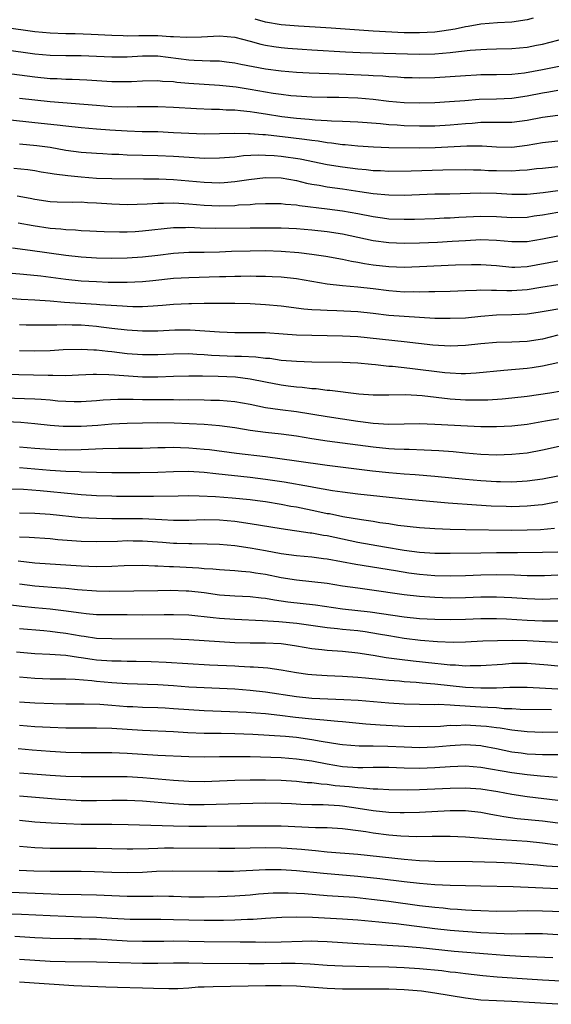
# Model space of a CAD drawing. Units: inches. Extents: x 2634000 to 2637000, y 1500000 to 1503000.
# Drawn here: x 2634393 to 2634462, y 1500100 to 1500228 of the extents above; entities that cross this region are included whole.
import ezdxf

# ---------------------------------------------------------------- set-up
doc = ezdxf.new("R2010")
doc.units = ezdxf.units.IN
doc.header["$MEASUREMENT"] = 0
doc.layers.add('LD26341500_2ft', color=131, linetype='Continuous')

msp = doc.modelspace()

# ---------------------------------------------------------------- linework, layer by layer
at = {"layer": 'LD26341500_2ft'}
for points, elevation in [([(2634459.77, 1500227.77), (2634459, 1500227.54), (2634457, 1500227.26), (2634455.16, 1500227.16), (2634453, 1500226.97), (2634451.33, 1500226.67), (2634451, 1500226.63), (2634449.66, 1500226.34), (2634447.93, 1500226.07), (2634447, 1500225.96), (2634445, 1500225.85), (2634443, 1500225.88), (2634439, 1500226.09), (2634433.54, 1500226.46), (2634431.42, 1500226.58), (2634429.29, 1500226.71), (2634427, 1500226.92), (2634425, 1500227.25), (2634423.62, 1500227.62)], 9624), ([(2634391, 1500226.61), (2634395, 1500226.03), (2634397, 1500225.84), (2634399, 1500225.77), (2634400.23, 1500225.77), (2634402.3, 1500225.7), (2634405, 1500225.54), (2634406.49, 1500225.51), (2634407, 1500225.48), (2634408.5, 1500225.5), (2634411, 1500225.5), (2634412.61, 1500225.39), (2634413, 1500225.4), (2634414.71, 1500225.29), (2634416.67, 1500225.33), (2634419, 1500225.45), (2634421, 1500225.29), (2634423, 1500224.79), (2634424.39, 1500224.39), (2634425, 1500224.26), (2634426.08, 1500224.08), (2634427, 1500223.96), (2634427.87, 1500223.87), (2634429.73, 1500223.73), (2634431, 1500223.65), (2634435.39, 1500223.39), (2634437.29, 1500223.29), (2634445, 1500223.08), (2634447, 1500223.12), (2634449, 1500223.28), (2634449.33, 1500223.33), (2634451.59, 1500223.59), (2634453, 1500223.71), (2634453.75, 1500223.75), (2634455, 1500223.79), (2634457, 1500223.82), (2634459, 1500223.99), (2634460.24, 1500224.24), (2634461, 1500224.38), (2634465, 1500225.42)], 9626), ([(2634391, 1500223.67), (2634395, 1500223.14), (2634397, 1500222.95), (2634399, 1500222.89), (2634401, 1500222.9), (2634403, 1500222.84), (2634405, 1500222.74), (2634407, 1500222.74), (2634409, 1500222.87), (2634411, 1500222.88), (2634415, 1500222.34), (2634415.71, 1500222.29), (2634417.8, 1500222.2), (2634419, 1500222.2), (2634419.92, 1500222.08), (2634421, 1500221.96), (2634421.78, 1500221.78), (2634425, 1500221.16), (2634427, 1500220.92), (2634429, 1500220.76), (2634430.67, 1500220.67), (2634434.51, 1500220.51), (2634438.36, 1500220.36), (2634439, 1500220.32), (2634440.26, 1500220.26), (2634441, 1500220.19), (2634442.14, 1500220.14), (2634443, 1500220.07), (2634444.04, 1500220.04), (2634445, 1500220.02), (2634447, 1500220.05), (2634449, 1500220.17), (2634451, 1500220.33), (2634452.41, 1500220.41), (2634453, 1500220.43), (2634455, 1500220.44), (2634457, 1500220.5), (2634458.67, 1500220.67), (2634461, 1500221.09), (2634464.26, 1500221.74)], 9628), ([(2634391, 1500220.67), (2634395, 1500220.15), (2634397, 1500219.94), (2634397.9, 1500219.9), (2634399, 1500219.83), (2634399.82, 1500219.82), (2634401.74, 1500219.74), (2634405, 1500219.53), (2634407, 1500219.51), (2634407.55, 1500219.55), (2634409, 1500219.62), (2634411, 1500219.66), (2634411.59, 1500219.59), (2634413, 1500219.51), (2634413.45, 1500219.45), (2634415, 1500219.32), (2634419, 1500219.07), (2634421.18, 1500218.82), (2634423, 1500218.54), (2634425.97, 1500218.03), (2634427, 1500217.88), (2634428.28, 1500217.72), (2634429, 1500217.65), (2634431, 1500217.53), (2634433, 1500217.5), (2634434.5, 1500217.5), (2634437, 1500217.41), (2634439, 1500217.23), (2634441, 1500216.98), (2634443, 1500216.81), (2634445, 1500216.77), (2634447, 1500216.81), (2634448.91, 1500216.91), (2634450.92, 1500217.08), (2634452.78, 1500217.22), (2634455, 1500217.26), (2634457, 1500217.35), (2634459, 1500217.65), (2634461, 1500218.07), (2634461.81, 1500218.19), (2634463, 1500218.41)], 9630), ([(2634393, 1500217.38), (2634395, 1500217.15), (2634397, 1500216.94), (2634403, 1500216.44), (2634405, 1500216.3), (2634407, 1500216.25), (2634408.28, 1500216.28), (2634411, 1500216.27), (2634413, 1500216.18), (2634416.01, 1500216.01), (2634417.94, 1500215.94), (2634419, 1500215.92), (2634419.86, 1500215.86), (2634421, 1500215.84), (2634421.74, 1500215.74), (2634423, 1500215.64), (2634423.54, 1500215.54), (2634425, 1500215.33), (2634427.1, 1500215), (2634429, 1500214.78), (2634430.64, 1500214.64), (2634431.45, 1500214.55), (2634433, 1500214.47), (2634433.58, 1500214.42), (2634435, 1500214.38), (2634437, 1500214.29), (2634438.19, 1500214.19), (2634439.93, 1500214.07), (2634441, 1500213.96), (2634442.11, 1500213.89), (2634443, 1500213.82), (2634445, 1500213.75), (2634447, 1500213.76), (2634449, 1500213.88), (2634451, 1500214.08), (2634451.87, 1500214.13), (2634453, 1500214.23), (2634454.26, 1500214.26), (2634455.77, 1500214.23), (2634457, 1500214.25), (2634459, 1500214.5), (2634461, 1500214.89), (2634463, 1500215.14)], 9632), ([(2634391.43, 1500214.57), (2634395, 1500214.22), (2634397.91, 1500213.91), (2634399, 1500213.77), (2634401, 1500213.55), (2634403, 1500213.38), (2634404.74, 1500213.26), (2634407, 1500213.12), (2634408.95, 1500213.05), (2634411, 1500213.01), (2634413, 1500212.92), (2634415, 1500212.81), (2634417, 1500212.74), (2634419, 1500212.76), (2634421, 1500212.8), (2634422.76, 1500212.76), (2634423, 1500212.77), (2634424.63, 1500212.63), (2634425, 1500212.62), (2634428.26, 1500212.26), (2634430.05, 1500212.05), (2634431, 1500211.9), (2634431.81, 1500211.81), (2634433, 1500211.61), (2634433.56, 1500211.56), (2634435, 1500211.35), (2634435.33, 1500211.33), (2634437, 1500211.16), (2634439.03, 1500211.03), (2634441, 1500210.97), (2634445, 1500210.92), (2634447.05, 1500210.95), (2634451.17, 1500211.17), (2634453.15, 1500211.15), (2634455, 1500211.02), (2634457, 1500211), (2634459, 1500211.26), (2634461, 1500211.6), (2634463, 1500211.83)], 9634), ([(2634393, 1500211.44), (2634395.23, 1500211.23), (2634397, 1500210.98), (2634399, 1500210.62), (2634401, 1500210.36), (2634403, 1500210.2), (2634403.84, 1500210.16), (2634405, 1500210.09), (2634405.93, 1500210.07), (2634407, 1500210), (2634411, 1500209.91), (2634413, 1500209.83), (2634416.39, 1500209.61), (2634417, 1500209.58), (2634419, 1500209.59), (2634420.29, 1500209.71), (2634421, 1500209.75), (2634422.11, 1500209.89), (2634424.02, 1500209.98), (2634425, 1500209.96), (2634426.11, 1500209.89), (2634427, 1500209.82), (2634429.47, 1500209.47), (2634433, 1500208.75), (2634435, 1500208.44), (2634437, 1500208.19), (2634438.09, 1500208.09), (2634439, 1500207.98), (2634439.95, 1500207.95), (2634441, 1500207.88), (2634443.93, 1500207.93), (2634448.06, 1500208.06), (2634451, 1500208.09), (2634452.05, 1500208.05), (2634453, 1500208.04), (2634453.98, 1500207.98), (2634455, 1500207.94), (2634457, 1500207.91), (2634458.01, 1500208.01), (2634459, 1500208.05), (2634460.21, 1500208.21), (2634461, 1500208.28), (2634463, 1500208.49)], 9636), ([(2634392.26, 1500208.26), (2634394.07, 1500208.07), (2634395, 1500207.94), (2634395.8, 1500207.8), (2634397, 1500207.61), (2634397.51, 1500207.51), (2634399.29, 1500207.29), (2634401, 1500207.13), (2634403.02, 1500206.98), (2634405, 1500206.9), (2634409.11, 1500206.89), (2634411.13, 1500206.87), (2634413, 1500206.8), (2634415, 1500206.63), (2634417, 1500206.43), (2634419, 1500206.36), (2634419.6, 1500206.4), (2634421, 1500206.52), (2634422.8, 1500206.8), (2634425, 1500207.05), (2634427, 1500207), (2634429, 1500206.65), (2634430.33, 1500206.33), (2634431, 1500206.2), (2634431.95, 1500206.05), (2634433, 1500205.85), (2634435, 1500205.58), (2634437.25, 1500205.25), (2634439, 1500204.97), (2634441, 1500204.78), (2634443, 1500204.77), (2634447, 1500204.91), (2634448.94, 1500204.94), (2634452.96, 1500205.04), (2634455, 1500205), (2634457, 1500204.89), (2634459, 1500204.9), (2634461.1, 1500205.1), (2634463, 1500205.36)], 9638), ([(2634392.67, 1500204.67), (2634394.37, 1500204.37), (2634395, 1500204.23), (2634397, 1500203.95), (2634397.9, 1500203.9), (2634399.86, 1500203.86), (2634401, 1500203.87), (2634401.82, 1500203.82), (2634403, 1500203.77), (2634405, 1500203.63), (2634407, 1500203.55), (2634409.61, 1500203.61), (2634411, 1500203.71), (2634411.7, 1500203.7), (2634413, 1500203.75), (2634413.7, 1500203.7), (2634415, 1500203.63), (2634417, 1500203.44), (2634419, 1500203.37), (2634421, 1500203.43), (2634421.48, 1500203.48), (2634423, 1500203.56), (2634423.62, 1500203.62), (2634425, 1500203.69), (2634427, 1500203.69), (2634427.6, 1500203.6), (2634429, 1500203.48), (2634429.4, 1500203.4), (2634433, 1500202.98), (2634435, 1500202.72), (2634437, 1500202.35), (2634439, 1500201.96), (2634440.21, 1500201.79), (2634441, 1500201.69), (2634443, 1500201.62), (2634444.36, 1500201.64), (2634447, 1500201.73), (2634448.21, 1500201.79), (2634449, 1500201.82), (2634450.11, 1500201.89), (2634453, 1500202.03), (2634455, 1500201.98), (2634457, 1500201.85), (2634459, 1500201.89), (2634459.94, 1500202.06), (2634461, 1500202.21), (2634463, 1500202.54)], 9640), ([(2634392.83, 1500201.17), (2634394.79, 1500200.79), (2634397, 1500200.47), (2634398.38, 1500200.38), (2634399, 1500200.3), (2634400.26, 1500200.26), (2634401, 1500200.18), (2634402.13, 1500200.13), (2634403, 1500200.07), (2634404.02, 1500200.02), (2634405.98, 1500199.98), (2634407, 1500200), (2634408.05, 1500200.05), (2634409, 1500200.11), (2634413, 1500200.55), (2634414.56, 1500200.56), (2634415, 1500200.58), (2634416.5, 1500200.5), (2634418.46, 1500200.46), (2634423, 1500200.51), (2634425, 1500200.52), (2634427, 1500200.5), (2634429, 1500200.4), (2634431, 1500200.23), (2634433, 1500200.02), (2634435, 1500199.73), (2634437, 1500199.31), (2634439, 1500198.87), (2634441, 1500198.59), (2634443, 1500198.51), (2634445, 1500198.56), (2634447.35, 1500198.65), (2634449.24, 1500198.76), (2634451, 1500198.88), (2634453, 1500198.99), (2634455, 1500198.92), (2634457, 1500198.72), (2634459, 1500198.73), (2634461, 1500199.09), (2634463, 1500199.48)], 9642), ([(2634392.09, 1500197.91), (2634394.39, 1500197.61), (2634399, 1500196.97), (2634401, 1500196.74), (2634403, 1500196.6), (2634405, 1500196.58), (2634407, 1500196.61), (2634409, 1500196.72), (2634411, 1500196.95), (2634413, 1500197.2), (2634415, 1500197.32), (2634417, 1500197.33), (2634419, 1500197.37), (2634420.55, 1500197.45), (2634423, 1500197.53), (2634425, 1500197.54), (2634427, 1500197.48), (2634429.3, 1500197.3), (2634431, 1500197.09), (2634432.81, 1500196.81), (2634435, 1500196.41), (2634436.16, 1500196.17), (2634437, 1500196.04), (2634437.87, 1500195.87), (2634439, 1500195.7), (2634441, 1500195.47), (2634443, 1500195.4), (2634445, 1500195.47), (2634449.69, 1500195.69), (2634451.75, 1500195.75), (2634453, 1500195.75), (2634455, 1500195.61), (2634457, 1500195.4), (2634457.4, 1500195.4), (2634459, 1500195.47), (2634463, 1500196.2)], 9644), ([(2634389, 1500194.89), (2634393.52, 1500194.48), (2634395.75, 1500194.25), (2634399, 1500193.84), (2634401, 1500193.62), (2634403, 1500193.51), (2634404.54, 1500193.46), (2634407, 1500193.44), (2634409, 1500193.52), (2634410.35, 1500193.65), (2634413, 1500193.95), (2634415, 1500194.06), (2634419, 1500194.18), (2634419.81, 1500194.19), (2634421, 1500194.24), (2634421.77, 1500194.23), (2634423, 1500194.26), (2634423.77, 1500194.23), (2634425, 1500194.22), (2634425.83, 1500194.17), (2634427, 1500194.12), (2634429, 1500193.9), (2634433, 1500193.24), (2634435, 1500193), (2634437, 1500192.84), (2634439, 1500192.62), (2634441, 1500192.37), (2634443, 1500192.2), (2634444.21, 1500192.21), (2634445, 1500192.18), (2634446.22, 1500192.22), (2634447, 1500192.22), (2634449, 1500192.26), (2634451, 1500192.36), (2634452.4, 1500192.4), (2634453, 1500192.45), (2634454.39, 1500192.39), (2634455, 1500192.41), (2634456.35, 1500192.35), (2634457, 1500192.35), (2634459, 1500192.5), (2634460.8, 1500192.8), (2634463, 1500193.13)], 9646), ([(2634391, 1500191.39), (2634393.22, 1500191.22), (2634395, 1500191.13), (2634397, 1500191.01), (2634398.86, 1500190.86), (2634403, 1500190.59), (2634403.46, 1500190.54), (2634406.37, 1500190.37), (2634407, 1500190.31), (2634407.72, 1500190.28), (2634409, 1500190.28), (2634410.38, 1500190.38), (2634411.57, 1500190.43), (2634413, 1500190.57), (2634415, 1500190.67), (2634415.34, 1500190.66), (2634417, 1500190.7), (2634419, 1500190.73), (2634421, 1500190.72), (2634423, 1500190.66), (2634425, 1500190.54), (2634427, 1500190.36), (2634429.98, 1500189.98), (2634431, 1500189.89), (2634432.15, 1500189.85), (2634433, 1500189.78), (2634434.24, 1500189.76), (2634437, 1500189.61), (2634439, 1500189.4), (2634441, 1500189.17), (2634443, 1500189), (2634447, 1500188.78), (2634449, 1500188.74), (2634451, 1500188.82), (2634452.97, 1500189.03), (2634455, 1500189.19), (2634457, 1500189.23), (2634459, 1500189.32), (2634460.46, 1500189.54), (2634461.75, 1500189.75), (2634463, 1500189.99)], 9648), ([(2634463, 1500186.57), (2634461, 1500186.05), (2634459, 1500185.72), (2634457, 1500185.64), (2634455, 1500185.6), (2634453, 1500185.42), (2634451, 1500185.21), (2634449, 1500185.12), (2634446.75, 1500185.25), (2634443, 1500185.68), (2634437, 1500186.32), (2634435, 1500186.44), (2634431, 1500186.49), (2634429, 1500186.57), (2634427.3, 1500186.7), (2634425, 1500186.84), (2634423, 1500186.87), (2634421, 1500186.87), (2634419, 1500186.92), (2634415.18, 1500187.18), (2634413.18, 1500187.18), (2634411, 1500187.08), (2634409, 1500187.06), (2634407, 1500187.2), (2634405, 1500187.43), (2634403.61, 1500187.61), (2634403, 1500187.68), (2634401, 1500187.84), (2634399.85, 1500187.85), (2634399, 1500187.88), (2634397.85, 1500187.85), (2634397, 1500187.87), (2634395.85, 1500187.85), (2634393.87, 1500187.87), (2634393, 1500187.89)], 9650), ([(2634393, 1500184.55), (2634395, 1500184.53), (2634397, 1500184.57), (2634398.67, 1500184.67), (2634401, 1500184.75), (2634402.65, 1500184.65), (2634403, 1500184.65), (2634404.46, 1500184.46), (2634405, 1500184.41), (2634407, 1500184.17), (2634409, 1500184.03), (2634411, 1500184.04), (2634413, 1500184.13), (2634415, 1500184.15), (2634416.07, 1500184.07), (2634417, 1500184.04), (2634417.96, 1500183.96), (2634419, 1500183.9), (2634421, 1500183.84), (2634421.84, 1500183.84), (2634423.74, 1500183.74), (2634425, 1500183.58), (2634425.54, 1500183.54), (2634427, 1500183.32), (2634429, 1500183.15), (2634431, 1500183.09), (2634435, 1500183.06), (2634437, 1500182.95), (2634438.76, 1500182.76), (2634439.27, 1500182.73), (2634441, 1500182.54), (2634441.5, 1500182.5), (2634443.74, 1500182.26), (2634448.3, 1500181.7), (2634449, 1500181.64), (2634450.43, 1500181.57), (2634451, 1500181.58), (2634452.36, 1500181.64), (2634455.98, 1500182.02), (2634459, 1500182.26), (2634459.65, 1500182.35), (2634461, 1500182.56), (2634462.98, 1500182.98)], 9652), ([(2634465, 1500179.51), (2634461.94, 1500179), (2634459, 1500178.58), (2634457, 1500178.36), (2634455.75, 1500178.25), (2634453.88, 1500178.12), (2634453, 1500178.1), (2634451.91, 1500178.09), (2634451, 1500178.11), (2634449, 1500178.25), (2634445.34, 1500178.66), (2634443.21, 1500178.79), (2634441, 1500178.75), (2634439, 1500178.76), (2634437.1, 1500178.9), (2634433.36, 1500179.36), (2634433, 1500179.37), (2634431.56, 1500179.56), (2634431, 1500179.59), (2634429.75, 1500179.75), (2634429, 1500179.79), (2634427.93, 1500179.93), (2634427, 1500180.04), (2634425, 1500180.42), (2634423, 1500180.85), (2634421.08, 1500181.08), (2634418.83, 1500181.17), (2634416.78, 1500181.22), (2634415, 1500181.23), (2634413, 1500181.18), (2634411, 1500181.1), (2634409, 1500181.11), (2634405.33, 1500181.33), (2634404.6, 1500181.4), (2634403, 1500181.42), (2634402.57, 1500181.43), (2634400.67, 1500181.33), (2634399, 1500181.28), (2634397.31, 1500181.31), (2634396.7, 1500181.3), (2634391, 1500181.44)], 9654), ([(2634391, 1500178.42), (2634395, 1500178.28), (2634395.79, 1500178.21), (2634397, 1500178.13), (2634397.97, 1500178.03), (2634399, 1500177.95), (2634400.08, 1500177.92), (2634401, 1500177.91), (2634403, 1500178.05), (2634403.87, 1500178.13), (2634405.78, 1500178.22), (2634407.77, 1500178.23), (2634409, 1500178.2), (2634411.83, 1500178.17), (2634413, 1500178.18), (2634413.84, 1500178.16), (2634415, 1500178.17), (2634417, 1500178.16), (2634417.88, 1500178.12), (2634419, 1500178.11), (2634419.99, 1500178.01), (2634421, 1500177.94), (2634423, 1500177.58), (2634425, 1500177.15), (2634426.88, 1500176.88), (2634429, 1500176.61), (2634433, 1500175.96), (2634437, 1500175.37), (2634437.34, 1500175.34), (2634439, 1500175.1), (2634441, 1500174.99), (2634443, 1500175.03), (2634445, 1500175.05), (2634447, 1500174.98), (2634451.24, 1500174.76), (2634453, 1500174.69), (2634455, 1500174.67), (2634457, 1500174.76), (2634459, 1500175), (2634461.4, 1500175.4), (2634465, 1500176.03)], 9656), ([(2634464.32, 1500172.32), (2634461, 1500171.58), (2634459, 1500171.23), (2634457, 1500171.03), (2634455, 1500170.97), (2634453, 1500171.04), (2634451, 1500171.2), (2634449.37, 1500171.37), (2634447.51, 1500171.51), (2634445.61, 1500171.61), (2634443.67, 1500171.67), (2634443, 1500171.67), (2634441.74, 1500171.74), (2634441, 1500171.76), (2634439, 1500171.97), (2634437, 1500172.25), (2634433, 1500172.77), (2634431, 1500173.07), (2634429, 1500173.42), (2634427, 1500173.68), (2634425, 1500173.88), (2634423, 1500174.16), (2634422.27, 1500174.27), (2634421, 1500174.49), (2634419, 1500174.76), (2634417, 1500174.92), (2634413.1, 1500175.1), (2634411, 1500175.14), (2634409, 1500175.12), (2634407, 1500175.07), (2634405, 1500174.97), (2634403.18, 1500174.82), (2634401, 1500174.68), (2634399, 1500174.67), (2634398.68, 1500174.68), (2634397, 1500174.82), (2634395, 1500175.03), (2634393.18, 1500175.18), (2634391.28, 1500175.28)], 9658), ([(2634393, 1500172.05), (2634395, 1500171.86), (2634397, 1500171.71), (2634399, 1500171.65), (2634401, 1500171.68), (2634403.81, 1500171.81), (2634405.86, 1500171.86), (2634409, 1500171.88), (2634411, 1500171.94), (2634411.94, 1500171.94), (2634413, 1500171.97), (2634413.93, 1500171.93), (2634415, 1500171.91), (2634417, 1500171.75), (2634417.68, 1500171.68), (2634421.22, 1500171.22), (2634425, 1500170.76), (2634429, 1500170.23), (2634433, 1500169.64), (2634438.9, 1500168.9), (2634441, 1500168.69), (2634443, 1500168.53), (2634444.44, 1500168.44), (2634447, 1500168.22), (2634451, 1500167.81), (2634453, 1500167.64), (2634455, 1500167.52), (2634455.52, 1500167.52), (2634457, 1500167.49), (2634459, 1500167.61), (2634461, 1500167.87), (2634463, 1500168.24)], 9660), ([(2634463, 1500164.88), (2634461, 1500164.5), (2634460.46, 1500164.46), (2634459, 1500164.31), (2634457, 1500164.25), (2634456.26, 1500164.26), (2634454.32, 1500164.32), (2634452.43, 1500164.43), (2634448.72, 1500164.72), (2634444.94, 1500165.06), (2634442.72, 1500165.28), (2634437, 1500165.89), (2634435, 1500166.14), (2634433.68, 1500166.32), (2634431.27, 1500166.73), (2634430.82, 1500166.82), (2634427.42, 1500167.42), (2634425, 1500167.8), (2634423, 1500168.06), (2634418.51, 1500168.51), (2634417, 1500168.68), (2634415, 1500168.81), (2634413, 1500168.8), (2634411, 1500168.71), (2634408.66, 1500168.66), (2634405, 1500168.67), (2634401, 1500168.73), (2634400.76, 1500168.76), (2634399, 1500168.82), (2634397, 1500168.96), (2634393, 1500169.29)], 9662), ([(2634462.58, 1500161.42), (2634460.75, 1500161.25), (2634459, 1500161.18), (2634457, 1500161.17), (2634451, 1500161.24), (2634449, 1500161.28), (2634447, 1500161.35), (2634445, 1500161.48), (2634442.18, 1500161.82), (2634441, 1500162.01), (2634439.83, 1500162.17), (2634439, 1500162.31), (2634437.46, 1500162.54), (2634435.05, 1500162.95), (2634433.3, 1500163.3), (2634433, 1500163.34), (2634431.64, 1500163.64), (2634429, 1500164.17), (2634428.29, 1500164.29), (2634427, 1500164.53), (2634425, 1500164.86), (2634423.94, 1500165), (2634423, 1500165.12), (2634420.64, 1500165.36), (2634418.47, 1500165.53), (2634416.37, 1500165.63), (2634415, 1500165.64), (2634413.63, 1500165.63), (2634410.41, 1500165.59), (2634405.59, 1500165.59), (2634405, 1500165.6), (2634403, 1500165.65), (2634401, 1500165.79), (2634400.13, 1500165.87), (2634395.67, 1500166.33), (2634393.52, 1500166.48), (2634391.46, 1500166.54)], 9664), ([(2634463, 1500158.34), (2634461, 1500158.28), (2634457.76, 1500158.24), (2634455, 1500158.24), (2634453, 1500158.22), (2634449, 1500158.15), (2634447, 1500158.17), (2634445, 1500158.31), (2634443, 1500158.57), (2634440.44, 1500159), (2634437, 1500159.61), (2634435, 1500160.02), (2634433, 1500160.44), (2634432.51, 1500160.51), (2634431, 1500160.8), (2634430.81, 1500160.81), (2634427, 1500161.38), (2634423, 1500162.02), (2634421, 1500162.31), (2634419, 1500162.5), (2634417, 1500162.53), (2634415, 1500162.47), (2634413, 1500162.47), (2634411.48, 1500162.52), (2634409, 1500162.65), (2634407, 1500162.69), (2634405, 1500162.69), (2634403, 1500162.71), (2634401, 1500162.82), (2634397, 1500163.25), (2634395, 1500163.38), (2634393, 1500163.4)], 9666), ([(2634463, 1500155.33), (2634461.26, 1500155.26), (2634459, 1500155.28), (2634457.34, 1500155.34), (2634455, 1500155.37), (2634453, 1500155.34), (2634451, 1500155.26), (2634449, 1500155.23), (2634447, 1500155.28), (2634445, 1500155.44), (2634443.62, 1500155.62), (2634441.89, 1500155.89), (2634436.72, 1500156.72), (2634433, 1500157.42), (2634432.51, 1500157.49), (2634431, 1500157.7), (2634429, 1500157.87), (2634427, 1500158.13), (2634425, 1500158.51), (2634423, 1500158.86), (2634421, 1500159.14), (2634419, 1500159.32), (2634417.38, 1500159.38), (2634415.41, 1500159.41), (2634415, 1500159.4), (2634413.47, 1500159.47), (2634413, 1500159.47), (2634411.59, 1500159.59), (2634409, 1500159.76), (2634407.77, 1500159.77), (2634407, 1500159.79), (2634405.73, 1500159.73), (2634403, 1500159.67), (2634401, 1500159.73), (2634397.96, 1500159.96), (2634397, 1500160.06), (2634394.26, 1500160.26), (2634393, 1500160.29)], 9668), ([(2634392.8, 1500157.2), (2634395, 1500156.94), (2634401, 1500156.57), (2634403, 1500156.48), (2634405, 1500156.51), (2634406.59, 1500156.59), (2634409, 1500156.64), (2634410.58, 1500156.58), (2634411, 1500156.58), (2634412.48, 1500156.48), (2634413, 1500156.48), (2634416.3, 1500156.3), (2634417, 1500156.23), (2634418.15, 1500156.15), (2634419, 1500156.07), (2634421, 1500155.95), (2634421.86, 1500155.86), (2634423, 1500155.79), (2634423.67, 1500155.67), (2634425, 1500155.47), (2634427, 1500155.03), (2634429, 1500154.72), (2634431, 1500154.53), (2634433, 1500154.29), (2634435, 1500153.98), (2634437, 1500153.69), (2634438.5, 1500153.5), (2634443, 1500152.83), (2634445, 1500152.6), (2634447, 1500152.47), (2634449, 1500152.42), (2634451, 1500152.45), (2634453, 1500152.53), (2634455, 1500152.55), (2634457, 1500152.45), (2634459, 1500152.31), (2634461, 1500152.23), (2634463, 1500152.31)], 9670), ([(2634393, 1500154.22), (2634395, 1500153.96), (2634398.32, 1500153.68), (2634399, 1500153.64), (2634400.52, 1500153.48), (2634403, 1500153.3), (2634404.72, 1500153.28), (2634411, 1500153.34), (2634412.62, 1500153.38), (2634414.68, 1500153.32), (2634415, 1500153.31), (2634417, 1500153.08), (2634419, 1500152.81), (2634421, 1500152.67), (2634423, 1500152.58), (2634424.41, 1500152.41), (2634425, 1500152.37), (2634426.14, 1500152.14), (2634427, 1500152.03), (2634427.9, 1500151.9), (2634431.48, 1500151.48), (2634435, 1500150.99), (2634438.59, 1500150.59), (2634443, 1500149.95), (2634445, 1500149.73), (2634447, 1500149.62), (2634449, 1500149.58), (2634451, 1500149.62), (2634453, 1500149.7), (2634455, 1500149.71), (2634456.34, 1500149.66), (2634459, 1500149.5), (2634461, 1500149.41), (2634463, 1500149.41)], 9672), ([(2634463, 1500146.58), (2634461.34, 1500146.66), (2634459, 1500146.79), (2634457.16, 1500146.84), (2634455.17, 1500146.83), (2634453.25, 1500146.75), (2634451, 1500146.63), (2634449.4, 1500146.6), (2634447.33, 1500146.67), (2634445.15, 1500146.85), (2634443, 1500147.12), (2634441, 1500147.44), (2634439.68, 1500147.68), (2634437.96, 1500147.96), (2634437, 1500148.09), (2634435, 1500148.3), (2634434.35, 1500148.35), (2634433, 1500148.49), (2634429.05, 1500149.05), (2634426.72, 1500149.28), (2634424.59, 1500149.41), (2634421, 1500149.57), (2634419, 1500149.72), (2634418.18, 1500149.82), (2634415, 1500150.13), (2634413, 1500150.21), (2634411.82, 1500150.18), (2634409, 1500150.15), (2634407, 1500150.18), (2634405, 1500150.17), (2634403, 1500150.2), (2634401.67, 1500150.33), (2634401, 1500150.41), (2634398.73, 1500150.73), (2634397, 1500150.94), (2634395, 1500151.11), (2634393.29, 1500151.29), (2634391.51, 1500151.51)], 9674), ([(2634393, 1500148.4), (2634396.14, 1500148.14), (2634397, 1500148.08), (2634397.95, 1500147.95), (2634399, 1500147.82), (2634401, 1500147.46), (2634401.41, 1500147.41), (2634403, 1500147.17), (2634405, 1500147.1), (2634413, 1500147.08), (2634415, 1500147), (2634419, 1500146.71), (2634421, 1500146.61), (2634423, 1500146.56), (2634425, 1500146.55), (2634427, 1500146.45), (2634427.64, 1500146.36), (2634429, 1500146.18), (2634431, 1500145.82), (2634432.31, 1500145.69), (2634433, 1500145.59), (2634435, 1500145.47), (2634437, 1500145.26), (2634439, 1500144.95), (2634440.66, 1500144.66), (2634442.41, 1500144.41), (2634444.2, 1500144.2), (2634447, 1500143.89), (2634447.83, 1500143.83), (2634449, 1500143.68), (2634449.67, 1500143.67), (2634451, 1500143.56), (2634451.59, 1500143.59), (2634453, 1500143.59), (2634455.78, 1500143.78), (2634457, 1500143.89), (2634459, 1500143.9), (2634461.69, 1500143.69), (2634463, 1500143.57)], 9676), ([(2634392.6, 1500145.4), (2634395, 1500145.15), (2634396.93, 1500145.07), (2634399, 1500144.94), (2634400.67, 1500144.67), (2634401, 1500144.65), (2634402.42, 1500144.42), (2634403, 1500144.35), (2634405, 1500144.21), (2634406.2, 1500144.2), (2634407, 1500144.17), (2634408.17, 1500144.17), (2634410.13, 1500144.13), (2634412.05, 1500144.05), (2634417.7, 1500143.7), (2634421, 1500143.54), (2634421.53, 1500143.53), (2634423, 1500143.44), (2634423.44, 1500143.44), (2634425.3, 1500143.3), (2634427, 1500143.05), (2634429, 1500142.68), (2634430.47, 1500142.47), (2634431, 1500142.41), (2634431.61, 1500142.39), (2634433, 1500142.3), (2634435, 1500142.23), (2634437, 1500142.1), (2634437.98, 1500141.98), (2634440.2, 1500141.8), (2634441, 1500141.7), (2634442.4, 1500141.6), (2634443, 1500141.54), (2634444.56, 1500141.44), (2634445.35, 1500141.35), (2634447, 1500141.22), (2634449, 1500141), (2634451, 1500140.8), (2634453, 1500140.7), (2634454.71, 1500140.71), (2634455, 1500140.7), (2634456.77, 1500140.78), (2634459, 1500140.78), (2634463, 1500140.56)], 9678), ([(2634462.18, 1500137.82), (2634458.1, 1500137.9), (2634457, 1500137.96), (2634456.02, 1500137.98), (2634455, 1500138.08), (2634453.88, 1500138.12), (2634453, 1500138.2), (2634449.58, 1500138.42), (2634449, 1500138.43), (2634447.49, 1500138.51), (2634447, 1500138.5), (2634443, 1500138.59), (2634441, 1500138.71), (2634437.03, 1500139.03), (2634435.15, 1500139.15), (2634431, 1500139.32), (2634429, 1500139.51), (2634425, 1500140.14), (2634423, 1500140.37), (2634421, 1500140.51), (2634419, 1500140.61), (2634417, 1500140.68), (2634415, 1500140.8), (2634413, 1500140.96), (2634411, 1500141.09), (2634407, 1500141.23), (2634405, 1500141.35), (2634403, 1500141.52), (2634402.4, 1500141.6), (2634400.23, 1500141.77), (2634399, 1500141.82), (2634397, 1500141.83), (2634395, 1500141.89), (2634393, 1500142.1)], 9680), ([(2634393, 1500138.89), (2634395, 1500138.73), (2634397.36, 1500138.64), (2634399, 1500138.61), (2634401.39, 1500138.61), (2634403.44, 1500138.56), (2634405, 1500138.46), (2634407, 1500138.29), (2634407.75, 1500138.25), (2634409, 1500138.18), (2634411, 1500138.12), (2634411.92, 1500138.08), (2634413, 1500138.02), (2634415, 1500137.87), (2634417, 1500137.75), (2634420.36, 1500137.64), (2634422.46, 1500137.54), (2634425, 1500137.35), (2634426.84, 1500137.16), (2634428.9, 1500136.9), (2634431, 1500136.67), (2634432.55, 1500136.55), (2634433, 1500136.48), (2634434.38, 1500136.38), (2634435, 1500136.3), (2634438.03, 1500136.03), (2634439.89, 1500135.89), (2634443, 1500135.7), (2634445, 1500135.65), (2634447.73, 1500135.73), (2634449, 1500135.83), (2634449.82, 1500135.82), (2634451, 1500135.87), (2634453, 1500135.77), (2634453.71, 1500135.71), (2634455, 1500135.53), (2634455.48, 1500135.48), (2634457, 1500135.22), (2634459, 1500135), (2634461, 1500134.95), (2634463, 1500134.97)], 9682), ([(2634393, 1500135.84), (2634395, 1500135.67), (2634397, 1500135.57), (2634399, 1500135.5), (2634403, 1500135.48), (2634405, 1500135.44), (2634409, 1500135.19), (2634413, 1500135.01), (2634414.9, 1500134.9), (2634417, 1500134.82), (2634419.2, 1500134.8), (2634421, 1500134.76), (2634423.34, 1500134.66), (2634425.45, 1500134.55), (2634427.6, 1500134.4), (2634429, 1500134.27), (2634431, 1500134), (2634432.24, 1500133.76), (2634434.63, 1500133.37), (2634435, 1500133.32), (2634437.16, 1500133.16), (2634439, 1500133.16), (2634440.88, 1500133.12), (2634443, 1500133.01), (2634445, 1500132.95), (2634447, 1500133.03), (2634449, 1500133.21), (2634451, 1500133.31), (2634453, 1500133.18), (2634453.16, 1500133.16), (2634455, 1500132.81), (2634457, 1500132.39), (2634458.23, 1500132.23), (2634459, 1500132.13), (2634460.09, 1500132.09), (2634461, 1500132.02), (2634462.03, 1500132.03), (2634463, 1500132.01)], 9684), ([(2634392.8, 1500132.8), (2634394.63, 1500132.63), (2634397, 1500132.45), (2634399, 1500132.34), (2634401, 1500132.28), (2634405, 1500132.27), (2634407, 1500132.2), (2634411, 1500131.94), (2634415, 1500131.76), (2634417, 1500131.72), (2634419, 1500131.76), (2634419.76, 1500131.76), (2634421, 1500131.79), (2634421.77, 1500131.77), (2634423, 1500131.76), (2634427, 1500131.62), (2634429, 1500131.48), (2634431, 1500131.19), (2634433, 1500130.8), (2634435, 1500130.49), (2634437, 1500130.36), (2634437.65, 1500130.35), (2634439, 1500130.38), (2634441, 1500130.38), (2634443, 1500130.31), (2634445, 1500130.27), (2634447, 1500130.35), (2634449, 1500130.48), (2634451, 1500130.54), (2634453, 1500130.38), (2634457, 1500129.67), (2634459, 1500129.43), (2634460.74, 1500129.26), (2634462.93, 1500129.07)], 9686), ([(2634393, 1500129.66), (2634397, 1500129.35), (2634399, 1500129.22), (2634401, 1500129.15), (2634403, 1500129.15), (2634405, 1500129.18), (2634407, 1500129.16), (2634409.04, 1500129.03), (2634413, 1500128.71), (2634415, 1500128.58), (2634417, 1500128.53), (2634419, 1500128.59), (2634421, 1500128.68), (2634423, 1500128.73), (2634425, 1500128.75), (2634427, 1500128.71), (2634429, 1500128.57), (2634430.41, 1500128.41), (2634431, 1500128.38), (2634432.21, 1500128.21), (2634433, 1500128.16), (2634434.02, 1500128.02), (2634435.86, 1500127.86), (2634437, 1500127.72), (2634437.71, 1500127.71), (2634439, 1500127.58), (2634439.57, 1500127.57), (2634441, 1500127.49), (2634443.45, 1500127.45), (2634445, 1500127.48), (2634449, 1500127.67), (2634451, 1500127.71), (2634453, 1500127.56), (2634455.2, 1500127.2), (2634457, 1500126.86), (2634459, 1500126.58), (2634463, 1500126.1)], 9688), ([(2634393, 1500126.65), (2634398.21, 1500126.21), (2634399, 1500126.16), (2634401, 1500126.05), (2634403, 1500126.04), (2634405, 1500126.1), (2634407, 1500126.11), (2634409, 1500126), (2634413, 1500125.65), (2634415, 1500125.54), (2634417, 1500125.53), (2634421.67, 1500125.67), (2634425, 1500125.73), (2634427, 1500125.72), (2634428.35, 1500125.65), (2634429.58, 1500125.58), (2634431, 1500125.54), (2634432.48, 1500125.52), (2634434.62, 1500125.38), (2634435, 1500125.34), (2634437.05, 1500125.05), (2634439, 1500124.73), (2634441, 1500124.54), (2634442.5, 1500124.5), (2634443, 1500124.48), (2634445, 1500124.53), (2634449, 1500124.75), (2634451, 1500124.74), (2634453, 1500124.53), (2634454.27, 1500124.27), (2634455, 1500124.15), (2634455.96, 1500123.96), (2634457.72, 1500123.72), (2634461, 1500123.4), (2634463, 1500123.16)], 9690), ([(2634463, 1500120.26), (2634461, 1500120.51), (2634459, 1500120.7), (2634454.96, 1500120.96), (2634451, 1500121.3), (2634449, 1500121.39), (2634448.62, 1500121.38), (2634447, 1500121.37), (2634446.65, 1500121.35), (2634444.66, 1500121.34), (2634442.57, 1500121.43), (2634441, 1500121.56), (2634439, 1500121.8), (2634438.03, 1500121.97), (2634435.7, 1500122.3), (2634435, 1500122.38), (2634433, 1500122.49), (2634431.5, 1500122.5), (2634427, 1500122.71), (2634425, 1500122.73), (2634421.28, 1500122.72), (2634417.33, 1500122.67), (2634415, 1500122.67), (2634413, 1500122.71), (2634407.12, 1500122.88), (2634405, 1500122.91), (2634403.09, 1500122.91), (2634401, 1500122.95), (2634397.09, 1500123.09), (2634395, 1500123.22), (2634393, 1500123.47)], 9692), ([(2634463, 1500117.41), (2634461.52, 1500117.52), (2634460.36, 1500117.64), (2634457, 1500117.89), (2634455, 1500117.99), (2634451.92, 1500118.08), (2634447, 1500118.13), (2634446.18, 1500118.18), (2634445, 1500118.21), (2634443, 1500118.37), (2634437, 1500119.01), (2634433, 1500119.34), (2634431.5, 1500119.5), (2634431, 1500119.53), (2634429.68, 1500119.68), (2634427.82, 1500119.82), (2634427, 1500119.86), (2634425, 1500119.88), (2634421, 1500119.79), (2634419, 1500119.79), (2634413, 1500119.87), (2634411.84, 1500119.84), (2634411, 1500119.83), (2634409.77, 1500119.77), (2634407.72, 1500119.72), (2634407, 1500119.72), (2634403, 1500119.79), (2634397, 1500119.83), (2634395, 1500119.89), (2634393.98, 1500119.98), (2634393, 1500120.09)], 9694), ([(2634463, 1500114.57), (2634457.19, 1500114.81), (2634453, 1500114.93), (2634449, 1500115.01), (2634447, 1500115.09), (2634445, 1500115.25), (2634443, 1500115.47), (2634439.85, 1500115.85), (2634437, 1500116.15), (2634432.54, 1500116.54), (2634429, 1500116.92), (2634427, 1500117.04), (2634425, 1500117.03), (2634420.83, 1500116.83), (2634418.8, 1500116.8), (2634412.86, 1500116.86), (2634410.8, 1500116.8), (2634409, 1500116.7), (2634407, 1500116.64), (2634405, 1500116.68), (2634402.76, 1500116.76), (2634401, 1500116.8), (2634397, 1500116.8), (2634394.85, 1500116.85), (2634392.95, 1500116.95)], 9696), ([(2634391.89, 1500114.11), (2634396.05, 1500113.95), (2634398.11, 1500113.89), (2634401, 1500113.84), (2634403, 1500113.77), (2634405, 1500113.68), (2634407, 1500113.61), (2634410.37, 1500113.63), (2634411, 1500113.65), (2634412.39, 1500113.61), (2634413, 1500113.61), (2634415, 1500113.54), (2634417, 1500113.52), (2634419, 1500113.56), (2634421, 1500113.66), (2634423, 1500113.8), (2634424.09, 1500113.91), (2634425.97, 1500114.03), (2634427, 1500114.06), (2634427.94, 1500114.06), (2634429, 1500114.02), (2634430.04, 1500113.96), (2634433, 1500113.71), (2634436.54, 1500113.46), (2634438.76, 1500113.24), (2634441, 1500112.96), (2634445, 1500112.41), (2634447, 1500112.16), (2634448.08, 1500112.08), (2634449, 1500111.98), (2634449.93, 1500111.93), (2634451, 1500111.85), (2634451.81, 1500111.81), (2634453, 1500111.73), (2634455, 1500111.66), (2634457.69, 1500111.69), (2634459, 1500111.73), (2634461, 1500111.71), (2634463.6, 1500111.6)], 9698), ([(2634389, 1500111.32), (2634393.25, 1500111.25), (2634397, 1500111.08), (2634401.06, 1500110.94), (2634403, 1500110.86), (2634405, 1500110.74), (2634407.37, 1500110.63), (2634409, 1500110.6), (2634411.39, 1500110.61), (2634413, 1500110.58), (2634415, 1500110.52), (2634417, 1500110.49), (2634419.5, 1500110.5), (2634421, 1500110.54), (2634422.62, 1500110.62), (2634423.38, 1500110.62), (2634425, 1500110.75), (2634427.12, 1500110.88), (2634429, 1500110.93), (2634431.1, 1500110.9), (2634435, 1500110.68), (2634437, 1500110.54), (2634439.72, 1500110.28), (2634441, 1500110.13), (2634441.96, 1500110.04), (2634447, 1500109.41), (2634449, 1500109.21), (2634453, 1500108.89), (2634455, 1500108.78), (2634457, 1500108.73), (2634458.76, 1500108.76), (2634461, 1500108.74), (2634463, 1500108.63)], 9700), ([(2634392.4, 1500108.4), (2634395, 1500108.24), (2634397, 1500108.16), (2634400.11, 1500108.11), (2634401, 1500108.12), (2634402.07, 1500108.07), (2634403, 1500108.06), (2634407, 1500107.81), (2634409, 1500107.75), (2634411.78, 1500107.78), (2634413, 1500107.81), (2634417, 1500107.72), (2634421.69, 1500107.69), (2634423, 1500107.66), (2634423.67, 1500107.67), (2634425, 1500107.65), (2634427, 1500107.68), (2634429.77, 1500107.77), (2634431, 1500107.79), (2634431.77, 1500107.77), (2634433, 1500107.72), (2634437, 1500107.47), (2634439.31, 1500107.31), (2634443, 1500107.1), (2634445.08, 1500106.92), (2634449.52, 1500106.48), (2634453.9, 1500106.1), (2634456.07, 1500105.93), (2634458.2, 1500105.8), (2634462.36, 1500105.64)], 9702), ([(2634463.43, 1500102.57), (2634461, 1500102.67), (2634459, 1500102.81), (2634455.1, 1500103.1), (2634453.25, 1500103.25), (2634451, 1500103.51), (2634449.68, 1500103.68), (2634449, 1500103.75), (2634447.89, 1500103.89), (2634445, 1500104.17), (2634443, 1500104.31), (2634441, 1500104.38), (2634438.43, 1500104.43), (2634435, 1500104.52), (2634433, 1500104.61), (2634430.77, 1500104.77), (2634428.86, 1500104.86), (2634427, 1500104.86), (2634424.82, 1500104.82), (2634422.81, 1500104.81), (2634416.85, 1500104.85), (2634415, 1500104.91), (2634413, 1500104.92), (2634411, 1500104.87), (2634409, 1500104.87), (2634403, 1500105.03), (2634398.92, 1500105.08), (2634397, 1500105.13), (2634395, 1500105.23), (2634393, 1500105.37)], 9704), ([(2634463, 1500099.55), (2634457, 1500099.92), (2634455, 1500099.99), (2634453, 1500100.1), (2634451, 1500100.33), (2634447, 1500101.02), (2634445.26, 1500101.26), (2634443, 1500101.45), (2634441, 1500101.51), (2634437, 1500101.51), (2634435, 1500101.53), (2634433, 1500101.62), (2634429, 1500101.9), (2634427, 1500101.97), (2634425, 1500101.96), (2634418.16, 1500101.84), (2634417, 1500101.77), (2634416.24, 1500101.76), (2634415, 1500101.66), (2634413.58, 1500101.58), (2634412.43, 1500101.57), (2634410.41, 1500101.59), (2634409, 1500101.66), (2634405.75, 1500101.75), (2634404.23, 1500101.77), (2634402.15, 1500101.85), (2634400.04, 1500101.96), (2634393, 1500102.41)], 9706)]:
    msp.add_lwpolyline(points, dxfattribs=dict(at, elevation=elevation))

doc.saveas('drawing.dxf')
